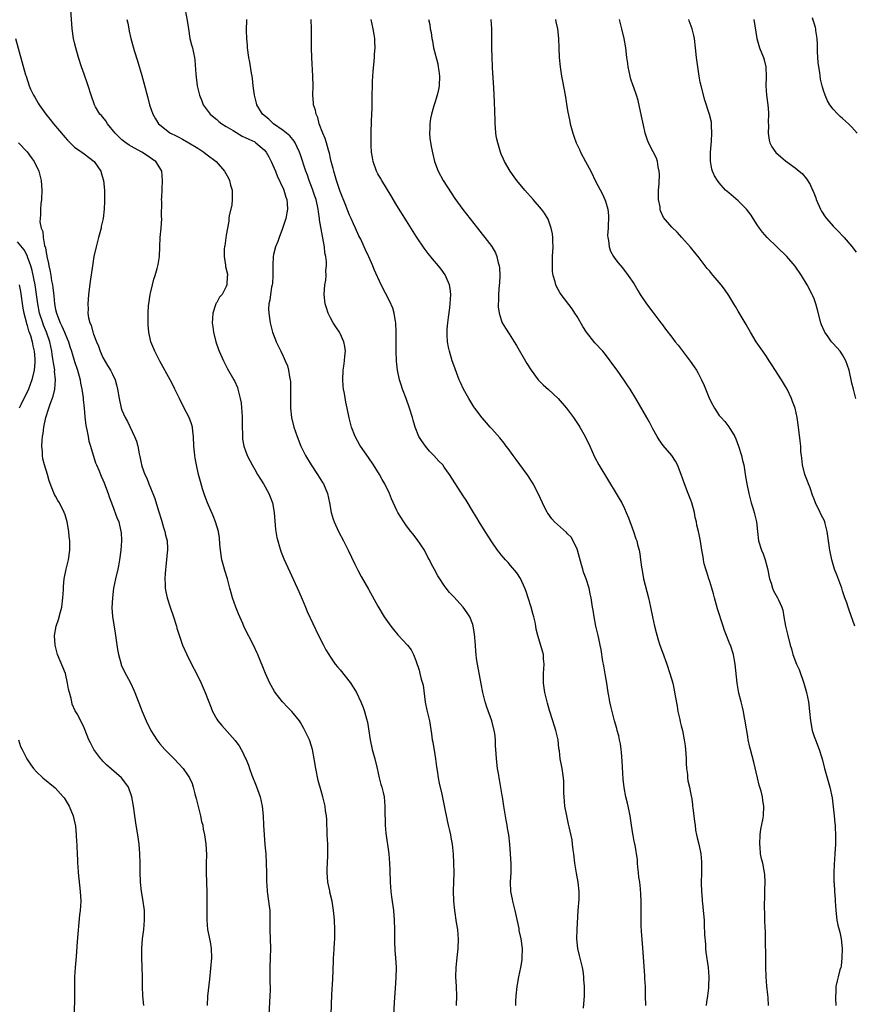
# Model space of a CAD drawing. Units: inches. Extents: x 2508000 to 2511000, y 1515000 to 1518000.
# Drawn here: x 2508903 to 2509079, y 1516313 to 1516521 of the extents above; entities that cross this region are included whole.
import ezdxf

# ---------------------------------------------------------------- set-up
doc = ezdxf.new("R2010")
doc.units = ezdxf.units.IN
doc.header["$MEASUREMENT"] = 0
doc.layers.add('LD25081515_10ft', color=123, linetype='Continuous')

msp = doc.modelspace()

# ---------------------------------------------------------------- linework, layer by layer
at = {"layer": 'LD25081515_10ft'}
for points, elevation in [([(2508969.13, 1516311), (2508969.29, 1516315.29), (2508969.48, 1516318.52), (2508969.62, 1516322.38), (2508969.66, 1516323), (2508969.73, 1516323.73), (2508969.8, 1516325), (2508969.84, 1516326.16), (2508969.91, 1516327), (2508969.91, 1516327.91), (2508969.9, 1516329), (2508969.83, 1516331), (2508969.75, 1516331.75), (2508969.66, 1516333), (2508969.32, 1516335), (2508968.87, 1516336.87), (2508968.82, 1516337.18), (2508968.46, 1516339), (2508968.3, 1516341), (2508968.28, 1516341.72), (2508968.46, 1516344.46), (2508968.42, 1516345.58), (2508968.41, 1516347), (2508968.3, 1516349), (2508968.19, 1516352.19), (2508968.13, 1516353), (2508967.97, 1516354.03), (2508967.85, 1516355), (2508967.37, 1516357), (2508967, 1516358.29), (2508966.42, 1516360.42), (2508965.87, 1516363), (2508965.57, 1516365), (2508965.21, 1516367), (2508965, 1516367.69), (2508964.55, 1516369), (2508963.59, 1516371), (2508963.39, 1516371.39), (2508962.66, 1516372.66), (2508962.43, 1516373), (2508960.87, 1516375), (2508959.92, 1516375.92), (2508958.89, 1516377), (2508957.33, 1516379), (2508957.2, 1516379.2), (2508956.47, 1516380.47), (2508956.21, 1516381), (2508955.28, 1516383), (2508953.67, 1516387), (2508953.47, 1516387.47), (2508952.84, 1516388.84), (2508950.78, 1516392.78), (2508950.47, 1516393.53), (2508949.57, 1516395.57), (2508949.03, 1516397), (2508948.35, 1516399), (2508948.06, 1516400.06), (2508947.78, 1516401), (2508947.24, 1516403), (2508946.71, 1516404.71), (2508946.51, 1516405.49), (2508946.09, 1516407), (2508945.79, 1516409), (2508945.67, 1516410.33), (2508945.6, 1516411.6), (2508945.38, 1516413), (2508944.77, 1516415), (2508944.25, 1516416.25), (2508943.03, 1516419.03), (2508942.49, 1516420.49), (2508942, 1516422), (2508941.55, 1516423.55), (2508941.17, 1516425), (2508940.71, 1516427), (2508940.44, 1516428.44), (2508940.36, 1516429), (2508940.31, 1516429.69), (2508940.17, 1516431), (2508940.1, 1516433), (2508939.94, 1516434.06), (2508939.86, 1516435), (2508939.67, 1516435.67), (2508939.15, 1516437), (2508938.11, 1516439), (2508937.13, 1516441), (2508936.19, 1516443), (2508935.79, 1516443.79), (2508935.15, 1516445), (2508933, 1516448.88), (2508931.92, 1516451), (2508931.11, 1516453), (2508930.67, 1516455), (2508930.55, 1516456.55), (2508930.52, 1516457), (2508930.54, 1516457.46), (2508930.52, 1516459), (2508930.62, 1516460.62), (2508930.65, 1516461), (2508930.94, 1516463), (2508931, 1516463.26), (2508931.43, 1516465), (2508931.76, 1516466.24), (2508932.03, 1516467), (2508932.46, 1516468.46), (2508932.6, 1516469), (2508932.67, 1516469.33), (2508932.93, 1516471), (2508933.02, 1516473), (2508933.09, 1516475), (2508933.26, 1516477), (2508933.39, 1516479), (2508933.37, 1516479.37), (2508933.4, 1516482.6), (2508933.37, 1516483), (2508933.38, 1516483.38), (2508933.57, 1516487), (2508933.39, 1516489), (2508933, 1516489.68), (2508932.14, 1516491), (2508931.45, 1516491.45), (2508931, 1516491.79), (2508929.22, 1516493), (2508927, 1516494.19), (2508926.51, 1516494.51), (2508925.81, 1516495), (2508925, 1516495.62), (2508924.29, 1516496.29), (2508923.58, 1516497), (2508921.93, 1516499), (2508921.61, 1516499.62), (2508921, 1516500.37), (2508920.7, 1516500.7), (2508920.37, 1516501), (2508919.42, 1516502.58), (2508919.19, 1516503), (2508918.53, 1516505), (2508917.9, 1516507), (2508917.64, 1516507.64), (2508917, 1516509.44), (2508916.47, 1516511), (2508915.85, 1516513), (2508915.27, 1516515), (2508915, 1516516.07), (2508914.78, 1516517), (2508914.48, 1516519), (2508914.23, 1516523)], 7080), ([(2508938.32, 1516523), (2508938.77, 1516520.77), (2508939.02, 1516519), (2508939.35, 1516517), (2508939.66, 1516515.66), (2508939.85, 1516515), (2508940.07, 1516513.93), (2508940.28, 1516513), (2508940.38, 1516512.38), (2508940.58, 1516509.42), (2508940.88, 1516507), (2508941.35, 1516505), (2508941.82, 1516503.82), (2508942.16, 1516503), (2508943.64, 1516501), (2508944.37, 1516500.37), (2508945, 1516499.88), (2508945.47, 1516499.47), (2508946.08, 1516499), (2508947, 1516498.42), (2508948.44, 1516497.56), (2508949, 1516497.21), (2508950.39, 1516496.39), (2508951, 1516496.12), (2508951.74, 1516495.74), (2508953, 1516495.15), (2508953.24, 1516495), (2508955, 1516493.49), (2508955.42, 1516493), (2508955.98, 1516491.98), (2508956.51, 1516491), (2508957.37, 1516489), (2508957.81, 1516487.81), (2508958.25, 1516487), (2508958.43, 1516486.43), (2508959, 1516485.4), (2508959.18, 1516485), (2508959.54, 1516483.54), (2508959.76, 1516483), (2508959.86, 1516482.14), (2508959.91, 1516481), (2508959.57, 1516479), (2508959.42, 1516478.58), (2508958.86, 1516476.86), (2508958.15, 1516475), (2508957.85, 1516474.15), (2508957.41, 1516473), (2508957, 1516471.38), (2508956.92, 1516471), (2508956.84, 1516469.16), (2508956.85, 1516467), (2508956.74, 1516465.26), (2508956.68, 1516465), (2508956.53, 1516464.53), (2508956.31, 1516463), (2508956.21, 1516461.79), (2508955.97, 1516461), (2508955.93, 1516459.93), (2508955.97, 1516459), (2508956.28, 1516457), (2508956.41, 1516456.41), (2508956.79, 1516455), (2508957.38, 1516453.38), (2508957.54, 1516453), (2508958.5, 1516451), (2508959, 1516449.98), (2508959.46, 1516449), (2508959.91, 1516447.91), (2508960.15, 1516447), (2508960.38, 1516445.62), (2508960.51, 1516445), (2508960.54, 1516444.54), (2508960.59, 1516443), (2508960.55, 1516440.55), (2508960.56, 1516439), (2508960.77, 1516437), (2508961.27, 1516435), (2508961.96, 1516433), (2508962.76, 1516431), (2508963.71, 1516429), (2508964.9, 1516427), (2508966.26, 1516425), (2508967.31, 1516423.31), (2508967.49, 1516423), (2508968.33, 1516421), (2508968.79, 1516419), (2508969.15, 1516417), (2508969.55, 1516415.55), (2508969.74, 1516415), (2508970.66, 1516413), (2508971.73, 1516411), (2508972.72, 1516409), (2508974.1, 1516406.1), (2508974.79, 1516404.79), (2508975.49, 1516403.49), (2508977, 1516400.78), (2508979, 1516397.23), (2508980.34, 1516395), (2508981, 1516394), (2508981.7, 1516393), (2508982.26, 1516392.26), (2508983.18, 1516391.18), (2508985.25, 1516389), (2508986.01, 1516388.01), (2508986.52, 1516387), (2508987, 1516385.75), (2508987.68, 1516383.68), (2508987.87, 1516383), (2508988.15, 1516381.85), (2508988.41, 1516381), (2508988.52, 1516380.52), (2508988.97, 1516376.97), (2508989.31, 1516375.31), (2508989.85, 1516373), (2508990.29, 1516370.29), (2508990.46, 1516369), (2508990.55, 1516368.55), (2508991, 1516365.89), (2508991.13, 1516365), (2508991.34, 1516363.34), (2508991.48, 1516362.52), (2508991.69, 1516361), (2508991.89, 1516359.89), (2508992.46, 1516357.54), (2508993, 1516355.12), (2508993.68, 1516351.68), (2508993.84, 1516351), (2508994.13, 1516349.87), (2508994.31, 1516349), (2508994.39, 1516348.39), (2508994.69, 1516347), (2508994.87, 1516344.87), (2508994.97, 1516343), (2508995.03, 1516341), (2508994.95, 1516339), (2508994.85, 1516337.15), (2508994.91, 1516335), (2508995.12, 1516333), (2508995.5, 1516330.5), (2508995.76, 1516329), (2508995.89, 1516327.89), (2508995.95, 1516327), (2508995.88, 1516325), (2508995.7, 1516323.7), (2508995.59, 1516322.41), (2508995.42, 1516321), (2508995.37, 1516319), (2508995.49, 1516317), (2508995.58, 1516315), (2508995.47, 1516313)], 7060), ([(2508926.04, 1516521), (2508926.22, 1516520.22), (2508926.42, 1516519), (2508926.54, 1516518.54), (2508926.86, 1516517), (2508927, 1516516.46), (2508927.58, 1516514.42), (2508928.26, 1516512.26), (2508929.18, 1516509.18), (2508929.62, 1516507.62), (2508930.44, 1516504.43), (2508930.83, 1516503), (2508931.53, 1516501), (2508932.05, 1516500.05), (2508932.72, 1516499), (2508933, 1516498.74), (2508935, 1516497.16), (2508935.25, 1516497), (2508936.45, 1516496.45), (2508937, 1516496.15), (2508937.77, 1516495.77), (2508939.14, 1516495), (2508941, 1516493.83), (2508942.29, 1516493), (2508942.68, 1516492.68), (2508943, 1516492.45), (2508944.85, 1516491), (2508946.61, 1516489), (2508947.5, 1516487.5), (2508947.71, 1516487), (2508947.93, 1516486.07), (2508948.24, 1516485), (2508948.26, 1516483), (2508948.15, 1516481.85), (2508947.64, 1516479.64), (2508947.58, 1516479), (2508947.57, 1516478.43), (2508947.26, 1516477), (2508947, 1516475.52), (2508946.73, 1516473.27), (2508946.65, 1516473), (2508946.58, 1516472.58), (2508946.55, 1516471), (2508946.83, 1516469.17), (2508946.86, 1516468.86), (2508947.24, 1516467.24), (2508947.25, 1516467), (2508947.2, 1516466.8), (2508947.15, 1516465), (2508947, 1516464.65), (2508946.11, 1516463), (2508945.6, 1516462.4), (2508945, 1516461.31), (2508944.86, 1516461.14), (2508944.81, 1516461), (2508944.76, 1516460.76), (2508944.14, 1516459), (2508944.07, 1516457.93), (2508944.06, 1516457), (2508944.15, 1516456.15), (2508944.3, 1516455), (2508944.8, 1516453), (2508945.39, 1516451.39), (2508945.51, 1516451), (2508946.39, 1516449), (2508947.29, 1516447.29), (2508948.6, 1516445), (2508948.74, 1516444.74), (2508949.35, 1516443.35), (2508949.47, 1516443), (2508949.59, 1516442.41), (2508949.97, 1516441), (2508950.12, 1516440.12), (2508950.24, 1516439), (2508950.29, 1516438.29), (2508950.33, 1516437), (2508950.34, 1516435), (2508950.4, 1516433.6), (2508950.4, 1516433), (2508950.46, 1516432.46), (2508950.72, 1516431), (2508950.78, 1516430.78), (2508951, 1516430.17), (2508951.44, 1516429), (2508951.96, 1516427.96), (2508952.47, 1516427), (2508953, 1516426.06), (2508953.63, 1516425), (2508954.86, 1516423), (2508955.96, 1516421), (2508956.28, 1516420.28), (2508956.74, 1516419), (2508957.11, 1516417), (2508957.42, 1516413.42), (2508957.47, 1516413), (2508957.68, 1516411.68), (2508957.85, 1516411), (2508958.26, 1516409.74), (2508958.46, 1516409), (2508958.59, 1516408.59), (2508959.18, 1516407.18), (2508960.44, 1516404.44), (2508962.31, 1516400.31), (2508963, 1516398.66), (2508963.74, 1516397), (2508964.1, 1516396.1), (2508966.47, 1516391), (2508967.5, 1516389), (2508968.03, 1516388.03), (2508968.67, 1516387), (2508969, 1516386.48), (2508970.01, 1516385), (2508970.44, 1516384.44), (2508971, 1516383.75), (2508973.14, 1516381.14), (2508973.95, 1516379.95), (2508974.48, 1516379), (2508975.38, 1516377), (2508975.86, 1516375.86), (2508976.15, 1516375), (2508976.56, 1516373.44), (2508976.77, 1516372.77), (2508977.34, 1516369), (2508977.8, 1516367), (2508978.34, 1516365), (2508978.82, 1516363), (2508979.27, 1516361), (2508979.61, 1516359.61), (2508979.82, 1516359), (2508980.1, 1516357.9), (2508980.3, 1516357), (2508980.47, 1516355), (2508980.44, 1516353.56), (2508980.46, 1516353), (2508980.5, 1516352.5), (2508980.52, 1516351), (2508980.67, 1516349.33), (2508981.3, 1516345), (2508981.46, 1516343), (2508981.48, 1516341.48), (2508981.55, 1516339), (2508981.72, 1516337), (2508981.86, 1516335.86), (2508982.27, 1516333), (2508982.43, 1516331), (2508982.48, 1516329), (2508982.5, 1516326.5), (2508982.58, 1516324.58), (2508982.73, 1516323), (2508982.85, 1516321), (2508982.78, 1516318.78), (2508982.64, 1516316.64), (2508982.39, 1516313.61), (2508982.25, 1516311)], 7070), ([(2509008.07, 1516313), (2509008.11, 1516313.89), (2509008.13, 1516315), (2509008.34, 1516317), (2509008.73, 1516319), (2509009.16, 1516321), (2509009.41, 1516322.59), (2509009.45, 1516323), (2509009.47, 1516325), (2509009.22, 1516327), (2509008.82, 1516328.82), (2509008.77, 1516329.23), (2509007.95, 1516333), (2509007.59, 1516334.41), (2509007.47, 1516335), (2509007.41, 1516335.41), (2509007.07, 1516337), (2509006.97, 1516339), (2509007.09, 1516341), (2509007.13, 1516342.87), (2509006.98, 1516345), (2509006.8, 1516347), (2509006.59, 1516349), (2509006.36, 1516350.36), (2509006.27, 1516351), (2509006.06, 1516352.06), (2509005.57, 1516355), (2509005.51, 1516355.51), (2509005.26, 1516357), (2509005.24, 1516357.24), (2509004.65, 1516360.65), (2509004.57, 1516361), (2509004.47, 1516361.53), (2509004.25, 1516363), (2509004.01, 1516365), (2509003.97, 1516366.03), (2509003.79, 1516367.79), (2509003.78, 1516369), (2509003.64, 1516370.36), (2509003.55, 1516371), (2509003.05, 1516373), (2509001.94, 1516375.94), (2509001.59, 1516377), (2509001.12, 1516379), (2509000.81, 1516380.81), (2509000.02, 1516385), (2508999.82, 1516386.18), (2508999.72, 1516387), (2508999.68, 1516387.68), (2508999.55, 1516389), (2508999.4, 1516391.4), (2508999.12, 1516393), (2508999, 1516393.37), (2508998.37, 1516395), (2508997.84, 1516395.84), (2508997, 1516397), (2508995, 1516399.16), (2508994.1, 1516400.1), (2508993.41, 1516401), (2508993, 1516401.57), (2508992.04, 1516403), (2508991.64, 1516403.64), (2508990.93, 1516404.93), (2508990.23, 1516406.23), (2508989.86, 1516407), (2508989.56, 1516407.56), (2508988.79, 1516409), (2508987.28, 1516411.28), (2508987, 1516411.62), (2508986.42, 1516412.42), (2508985.92, 1516413), (2508985, 1516414.18), (2508984.44, 1516415), (2508983.22, 1516417), (2508983, 1516417.42), (2508981.89, 1516419.89), (2508981.42, 1516421), (2508980.44, 1516423), (2508979.91, 1516423.91), (2508979.33, 1516425), (2508978.1, 1516427), (2508977, 1516428.6), (2508975.31, 1516431), (2508975.19, 1516431.19), (2508974.18, 1516433), (2508973.42, 1516435), (2508972.93, 1516436.93), (2508972.5, 1516439), (2508972.23, 1516440.23), (2508971.94, 1516442.06), (2508971.76, 1516443), (2508971.69, 1516443.69), (2508971.6, 1516445), (2508971.7, 1516447), (2508971.82, 1516447.82), (2508971.97, 1516449), (2508972.01, 1516449.99), (2508972.13, 1516451), (2508972.03, 1516452.03), (2508971.82, 1516453), (2508971, 1516454.75), (2508970.87, 1516455), (2508970.12, 1516456.12), (2508969.58, 1516457), (2508969, 1516458.04), (2508968.53, 1516459), (2508968.14, 1516460.14), (2508967.9, 1516461), (2508967.69, 1516463), (2508967.82, 1516465), (2508967.98, 1516466.02), (2508968.05, 1516467), (2508968.01, 1516468.01), (2508968.12, 1516469), (2508968.14, 1516469.86), (2508967.98, 1516471), (2508967.79, 1516471.79), (2508967.71, 1516473), (2508967.47, 1516474.53), (2508967.28, 1516475.28), (2508966.7, 1516478.7), (2508966.69, 1516479), (2508966.44, 1516480.44), (2508966.39, 1516481), (2508965.94, 1516483), (2508965.72, 1516483.72), (2508965.22, 1516485.22), (2508964.52, 1516487), (2508964.13, 1516488.13), (2508963.79, 1516489), (2508962.63, 1516492.63), (2508962.48, 1516493), (2508961.95, 1516494.05), (2508961.51, 1516495), (2508961.33, 1516495.33), (2508960.44, 1516496.44), (2508959, 1516497.6), (2508956.99, 1516499), (2508955.98, 1516499.98), (2508954.66, 1516501), (2508953.44, 1516503), (2508953.36, 1516503.36), (2508952.96, 1516505), (2508952.71, 1516507), (2508952.55, 1516508.55), (2508952.48, 1516509), (2508952.36, 1516509.64), (2508951.99, 1516511.99), (2508951.78, 1516513), (2508951.5, 1516515), (2508951.48, 1516515.48), (2508951.36, 1516517), (2508951.31, 1516518.69), (2508951.33, 1516521)], 7050), ([(2509022.38, 1516312.38), (2509022.6, 1516315), (2509022.57, 1516316.57), (2509022.57, 1516317), (2509022.46, 1516318.46), (2509022.45, 1516319), (2509022.26, 1516320.26), (2509022.18, 1516321), (2509021.54, 1516323.54), (2509021.14, 1516325), (2509020.94, 1516327), (2509021.02, 1516329), (2509021.24, 1516333), (2509021.43, 1516335.43), (2509021.48, 1516337), (2509021.27, 1516339), (2509020.9, 1516340.9), (2509020.56, 1516343), (2509020.32, 1516345), (2509020.2, 1516345.8), (2509020.07, 1516347), (2509019.94, 1516347.94), (2509019.34, 1516350.66), (2509019.23, 1516351.23), (2509018.82, 1516353), (2509018.45, 1516355), (2509018.26, 1516357), (2509018.24, 1516357.76), (2509018.24, 1516359), (2509018.21, 1516360.21), (2509018.16, 1516361), (2509017.84, 1516363), (2509017.69, 1516363.69), (2509017.45, 1516365), (2509017.27, 1516366.73), (2509017.19, 1516367.19), (2509017.01, 1516369), (2509016.53, 1516371), (2509015.88, 1516373), (2509015.19, 1516375.19), (2509014.75, 1516376.75), (2509014.22, 1516379), (2509013.94, 1516381), (2509013.96, 1516381.96), (2509013.93, 1516383), (2509014.03, 1516384.03), (2509014.04, 1516385), (2509013.91, 1516386.09), (2509013.91, 1516387), (2509013.75, 1516387.75), (2509012.72, 1516391), (2509012.37, 1516392.37), (2509012.3, 1516393), (2509012.19, 1516393.81), (2509011.9, 1516395), (2509011.66, 1516395.66), (2509011.32, 1516397), (2509010.68, 1516399), (2509010.3, 1516400.3), (2509010.02, 1516401), (2509009.06, 1516403.06), (2509008.28, 1516404.28), (2509007, 1516405.83), (2509006.46, 1516406.46), (2509005.92, 1516407), (2509005.51, 1516407.51), (2509005, 1516408.07), (2509004.58, 1516408.58), (2509004.24, 1516409), (2509003, 1516410.78), (2509001.65, 1516413), (2509000.39, 1516415), (2508999.88, 1516415.88), (2508999.14, 1516417), (2508997.59, 1516419.59), (2508997, 1516420.49), (2508994.11, 1516425), (2508993, 1516426.57), (2508992.66, 1516427), (2508991.84, 1516427.84), (2508990.77, 1516429), (2508989.9, 1516429.9), (2508989, 1516430.94), (2508988.17, 1516432.17), (2508987.65, 1516433), (2508986.84, 1516435), (2508986.43, 1516436.43), (2508986.29, 1516437), (2508985.69, 1516439), (2508984.94, 1516441.06), (2508984.2, 1516443), (2508983.89, 1516443.89), (2508983.58, 1516445), (2508983.14, 1516447), (2508982.91, 1516448.91), (2508982.82, 1516451), (2508982.83, 1516453), (2508982.87, 1516455), (2508982.8, 1516457), (2508982.74, 1516457.26), (2508982.45, 1516459), (2508982.11, 1516460.11), (2508981.51, 1516461.51), (2508979.71, 1516465), (2508978.23, 1516468.23), (2508977.91, 1516469), (2508977.07, 1516470.93), (2508976.38, 1516472.38), (2508976.13, 1516473), (2508975.38, 1516474.62), (2508975, 1516475.38), (2508974.27, 1516477), (2508973.85, 1516477.85), (2508973.35, 1516479), (2508973, 1516479.74), (2508972.65, 1516480.65), (2508972.54, 1516481), (2508972.24, 1516481.76), (2508971, 1516484.7), (2508970.28, 1516487), (2508970.01, 1516488.01), (2508969.7, 1516489), (2508969.57, 1516489.57), (2508969.17, 1516491), (2508969, 1516491.66), (2508968.76, 1516492.76), (2508968.55, 1516493.45), (2508968.14, 1516495), (2508967.88, 1516495.88), (2508967.41, 1516497), (2508966.63, 1516499), (2508966.29, 1516500.29), (2508965.94, 1516501), (2508965.83, 1516501.83), (2508965.43, 1516503), (2508965.44, 1516503.44), (2508965.29, 1516505), (2508965.33, 1516507), (2508965.3, 1516509), (2508965.03, 1516513), (2508964.98, 1516515), (2508965.02, 1516519), (2508964.9, 1516521)], 7040), ([(2509035.51, 1516313), (2509035.46, 1516315), (2509035.43, 1516317), (2509035.33, 1516318.67), (2509035.32, 1516319.32), (2509034.86, 1516325.14), (2509034.63, 1516328.63), (2509034.59, 1516329), (2509034.56, 1516329.44), (2509034.51, 1516331), (2509034.53, 1516332.53), (2509034.54, 1516335), (2509034.43, 1516336.43), (2509034.39, 1516337.61), (2509034.22, 1516339), (2509034.06, 1516340.06), (2509034, 1516341), (2509033.85, 1516342.15), (2509033.76, 1516343), (2509033.73, 1516343.73), (2509033.23, 1516346.77), (2509033.21, 1516347), (2509033, 1516348.01), (2509032.85, 1516348.85), (2509032.8, 1516349.2), (2509032.49, 1516351), (2509032.2, 1516353), (2509031.99, 1516354.01), (2509031.68, 1516355.68), (2509031.32, 1516357), (2509030.93, 1516358.93), (2509030.73, 1516360.73), (2509030.53, 1516364.53), (2509030.39, 1516366.39), (2509030.29, 1516367), (2509030.17, 1516368.17), (2509029.97, 1516369), (2509029.84, 1516369.84), (2509029.5, 1516371), (2509029.41, 1516371.41), (2509028.93, 1516373), (2509028.1, 1516376.1), (2509027.92, 1516377), (2509027.73, 1516378.27), (2509027.58, 1516379), (2509027.28, 1516381), (2509027, 1516382.5), (2509026.64, 1516384.64), (2509026.55, 1516385), (2509026.45, 1516385.55), (2509026.08, 1516388.08), (2509025.9, 1516389), (2509025.58, 1516390.42), (2509025.47, 1516391), (2509025, 1516393), (2509024.61, 1516395), (2509024.4, 1516396.4), (2509024.29, 1516397), (2509024, 1516399), (2509023.79, 1516399.79), (2509023.58, 1516401), (2509022.95, 1516403), (2509022.39, 1516404.39), (2509022.22, 1516405), (2509021.91, 1516405.91), (2509021.08, 1516409), (2509021, 1516409.22), (2509020.2, 1516411), (2509019.74, 1516411.74), (2509019, 1516412.48), (2509018.76, 1516412.76), (2509016.24, 1516415), (2509015.67, 1516415.67), (2509014.81, 1516416.81), (2509014.68, 1516417), (2509013.7, 1516419), (2509012.86, 1516420.86), (2509011.74, 1516423), (2509010.7, 1516424.7), (2509010.5, 1516425), (2509008.16, 1516428.16), (2509007.5, 1516429), (2509006.47, 1516430.47), (2509006.04, 1516431), (2509005.6, 1516431.6), (2509004.72, 1516432.72), (2509003, 1516434.62), (2509002.68, 1516435), (2509001.88, 1516435.88), (2509000.96, 1516436.96), (2508999.44, 1516439), (2508999.26, 1516439.26), (2508998.16, 1516441), (2508997.04, 1516443), (2508996.39, 1516444.39), (2508996.14, 1516445), (2508995.28, 1516447.27), (2508995, 1516448.07), (2508994.69, 1516449), (2508994.07, 1516451), (2508993.87, 1516451.87), (2508993.67, 1516453), (2508993.64, 1516454.36), (2508993.6, 1516455), (2508993.63, 1516455.63), (2508993.75, 1516457), (2508993.91, 1516458.09), (2508994.15, 1516460.15), (2508994.27, 1516461), (2508994.39, 1516463), (2508994.24, 1516464.24), (2508994.1, 1516465), (2508993.4, 1516466.6), (2508993.24, 1516467), (2508993.15, 1516467.15), (2508992.32, 1516468.32), (2508991.79, 1516469), (2508990.51, 1516470.51), (2508989.61, 1516471.61), (2508988.76, 1516472.76), (2508987.15, 1516475.15), (2508985, 1516478.53), (2508983, 1516481.78), (2508981.8, 1516483.8), (2508979.83, 1516487), (2508979.54, 1516487.54), (2508979, 1516488.42), (2508978.68, 1516489), (2508977.98, 1516491), (2508977.87, 1516491.86), (2508977.66, 1516493), (2508977.56, 1516494.44), (2508977.56, 1516495), (2508977.58, 1516495.58), (2508977.56, 1516497), (2508977.63, 1516499.63), (2508977.75, 1516502.25), (2508977.76, 1516503.76), (2508977.81, 1516505), (2508977.84, 1516507), (2508977.88, 1516507.88), (2508977.91, 1516509), (2508977.98, 1516510.02), (2508978.21, 1516512.21), (2508978.27, 1516513), (2508978.3, 1516513.7), (2508978.39, 1516515), (2508978.38, 1516516.38), (2508978.34, 1516517), (2508978.18, 1516517.82), (2508978.02, 1516519), (2508977.57, 1516521)], 7030), ([(2508989.67, 1516521), (2508989.94, 1516519.94), (2508990.03, 1516519), (2508990.23, 1516518.23), (2508990.35, 1516517), (2508990.49, 1516516.49), (2508990.75, 1516515), (2508991.61, 1516511.61), (2508991.71, 1516511), (2508991.82, 1516510.18), (2508992, 1516509), (2508991.94, 1516507), (2508991.81, 1516506.19), (2508991.5, 1516505), (2508991, 1516503.41), (2508990.79, 1516502.79), (2508990.31, 1516501), (2508990.08, 1516500.08), (2508989.95, 1516499), (2508989.98, 1516498.02), (2508989.87, 1516497), (2508989.94, 1516495.94), (2508990.2, 1516494.2), (2508990.55, 1516492.55), (2508990.95, 1516491), (2508991.7, 1516489), (2508992.79, 1516487), (2508994.44, 1516484.44), (2508995.25, 1516483.25), (2508996.91, 1516480.91), (2509000.03, 1516477), (2509001, 1516475.7), (2509001.57, 1516475), (2509003, 1516473.08), (2509003.78, 1516471.78), (2509004.09, 1516471), (2509004.38, 1516469.62), (2509004.57, 1516469), (2509004.62, 1516468.62), (2509004.69, 1516467), (2509004.61, 1516465.39), (2509004.6, 1516465), (2509004.43, 1516463), (2509004.41, 1516461.59), (2509004.35, 1516461), (2509004.39, 1516460.39), (2509004.57, 1516459), (2509005, 1516457.61), (2509005.24, 1516457), (2509005.88, 1516455.88), (2509006.65, 1516454.65), (2509007.72, 1516453), (2509008.2, 1516452.2), (2509010.42, 1516448.42), (2509011.19, 1516447.19), (2509011.31, 1516447), (2509012.79, 1516445), (2509013.88, 1516443.88), (2509015, 1516442.9), (2509017.04, 1516441), (2509018.77, 1516439), (2509020.26, 1516437), (2509021.36, 1516435.36), (2509021.59, 1516435), (2509022.75, 1516433), (2509023.69, 1516431), (2509024.7, 1516428.7), (2509025.61, 1516427), (2509027.63, 1516423.63), (2509029.26, 1516421), (2509029.92, 1516419.92), (2509030.42, 1516419), (2509031, 1516417.82), (2509031.38, 1516417), (2509031.86, 1516415.86), (2509032.9, 1516413), (2509033.43, 1516411.43), (2509033.6, 1516411), (2509033.77, 1516410.23), (2509034.1, 1516409), (2509034.27, 1516408.27), (2509034.4, 1516407), (2509034.59, 1516405.41), (2509034.73, 1516404.73), (2509035.04, 1516403), (2509036.09, 1516399), (2509036.52, 1516397), (2509036.89, 1516395), (2509037.35, 1516393), (2509037.69, 1516391.69), (2509038.14, 1516390.14), (2509038.5, 1516389), (2509039, 1516387.51), (2509039.92, 1516385), (2509040.61, 1516383), (2509041.18, 1516381), (2509041.52, 1516379.52), (2509041.67, 1516378.33), (2509042.1, 1516376.1), (2509042.29, 1516375), (2509042.67, 1516373.33), (2509042.78, 1516372.78), (2509043, 1516371.94), (2509043.22, 1516371), (2509043.62, 1516369), (2509043.78, 1516367.78), (2509043.89, 1516367), (2509043.95, 1516366.05), (2509044, 1516365), (2509044.01, 1516364.01), (2509044.08, 1516363), (2509044.27, 1516361.73), (2509044.3, 1516361), (2509044.4, 1516360.4), (2509044.72, 1516359), (2509045.11, 1516357.11), (2509045.12, 1516357), (2509045.39, 1516355.39), (2509045.39, 1516355), (2509045.43, 1516354.57), (2509045.65, 1516353), (2509045.77, 1516351.77), (2509045.91, 1516351), (2509045.98, 1516349.98), (2509046.23, 1516349), (2509046.31, 1516348.31), (2509046.68, 1516347), (2509047.11, 1516345), (2509047.26, 1516343.26), (2509047.27, 1516343), (2509047.24, 1516341), (2509047.19, 1516338.81), (2509047.25, 1516337), (2509047.4, 1516335.4), (2509047.41, 1516335), (2509047.45, 1516334.55), (2509047.63, 1516333), (2509047.79, 1516331), (2509047.85, 1516330.15), (2509047.9, 1516327.9), (2509048.09, 1516325.91), (2509048.13, 1516325), (2509048.19, 1516324.19), (2509048.64, 1516321), (2509048.79, 1516319), (2509048.73, 1516317), (2509048.7, 1516316.7), (2509048.51, 1516315), (2509048.3, 1516313.7), (2509048.23, 1516313)], 7020), ([(2509061.42, 1516313), (2509061.34, 1516314.66), (2509061.25, 1516315.25), (2509061.06, 1516317.06), (2509060.9, 1516319), (2509060.86, 1516321.14), (2509060.85, 1516323), (2509060.81, 1516324.81), (2509060.79, 1516325.21), (2509060.73, 1516328.73), (2509060.69, 1516329.31), (2509060.63, 1516331), (2509060.62, 1516332.62), (2509060.58, 1516333.42), (2509060.64, 1516336.64), (2509060.63, 1516337.37), (2509060.68, 1516339), (2509060.62, 1516340.62), (2509060.58, 1516341), (2509060.18, 1516343), (2509059.92, 1516343.92), (2509059.73, 1516345), (2509059.62, 1516346.38), (2509059.53, 1516347), (2509059.62, 1516349), (2509059.8, 1516350.2), (2509060.17, 1516352.17), (2509060.31, 1516353), (2509060.42, 1516355), (2509060.19, 1516356.19), (2509060.12, 1516357), (2509059.84, 1516358.16), (2509059.45, 1516359.45), (2509059.05, 1516361), (2509058.29, 1516364.29), (2509057.58, 1516367), (2509057.47, 1516367.47), (2509057.13, 1516369), (2509057, 1516369.74), (2509056.53, 1516372.53), (2509056.47, 1516373), (2509056.32, 1516373.68), (2509056.09, 1516375), (2509055.94, 1516375.94), (2509055.62, 1516377), (2509055.15, 1516378.85), (2509054.79, 1516381), (2509054.39, 1516385), (2509054.23, 1516385.77), (2509054.01, 1516387), (2509053.34, 1516389), (2509053.22, 1516389.22), (2509053, 1516389.77), (2509052.55, 1516391), (2509052.1, 1516392.1), (2509051.83, 1516393), (2509050.63, 1516396.63), (2509049.99, 1516399), (2509049.8, 1516399.8), (2509049.45, 1516401), (2509049, 1516402.43), (2509048.79, 1516403), (2509048.36, 1516404.36), (2509048.14, 1516405), (2509047.85, 1516406.15), (2509047.68, 1516407), (2509047.6, 1516407.6), (2509047.34, 1516409), (2509047.04, 1516410.96), (2509046.68, 1516412.68), (2509046.64, 1516413), (2509046.3, 1516414.3), (2509046.2, 1516415), (2509045.95, 1516415.95), (2509045.76, 1516417), (2509045.2, 1516419), (2509045, 1516419.59), (2509044.44, 1516421), (2509043.68, 1516423), (2509043, 1516425.03), (2509042.2, 1516427), (2509041.78, 1516427.78), (2509040.97, 1516428.97), (2509039.14, 1516431.14), (2509038.31, 1516432.31), (2509037.89, 1516433), (2509037, 1516434.61), (2509036.2, 1516436.2), (2509035.74, 1516437), (2509033.42, 1516441), (2509032.22, 1516443), (2509031.73, 1516443.73), (2509030.86, 1516445), (2509029.45, 1516447), (2509029, 1516447.65), (2509028.02, 1516449), (2509027, 1516450.32), (2509026.43, 1516451), (2509024.78, 1516452.78), (2509023.03, 1516455), (2509022.23, 1516456.23), (2509021, 1516458.3), (2509020.57, 1516459), (2509019.94, 1516459.94), (2509017.63, 1516463), (2509017.38, 1516463.38), (2509017, 1516464.03), (2509016.65, 1516464.65), (2509016.51, 1516465), (2509016.36, 1516465.64), (2509015.95, 1516467), (2509015.84, 1516467.84), (2509015.79, 1516469), (2509015.84, 1516470.15), (2509015.86, 1516471), (2509015.95, 1516473), (2509015.88, 1516474.12), (2509015.88, 1516475), (2509015.8, 1516475.8), (2509015.55, 1516477), (2509014.88, 1516478.88), (2509014.13, 1516480.13), (2509013.48, 1516481), (2509011.78, 1516483), (2509009.98, 1516485), (2509008.28, 1516487), (2509007.76, 1516487.76), (2509006.86, 1516489), (2509005.72, 1516491), (2509005.52, 1516491.52), (2509005, 1516492.61), (2509004.84, 1516493), (2509004.26, 1516495), (2509004.04, 1516496.04), (2509003.9, 1516497), (2509003.83, 1516498.17), (2509003.74, 1516499), (2509003.71, 1516499.71), (2509003.62, 1516503.62), (2509003.42, 1516506.58), (2509003.2, 1516510.8), (2509003.15, 1516511.15), (2509003.07, 1516513), (2509003.01, 1516515.01), (2509003.02, 1516519.02), (2509002.86, 1516521)], 7010), ([(2509016.44, 1516521), (2509016.52, 1516520.52), (2509016.85, 1516519), (2509017.1, 1516517), (2509017.19, 1516515), (2509017.26, 1516513), (2509017.43, 1516511), (2509017.75, 1516509), (2509017.96, 1516507.96), (2509018.48, 1516505), (2509019, 1516501.79), (2509019.45, 1516499.45), (2509019.55, 1516499), (2509020.1, 1516497), (2509020.36, 1516496.36), (2509020.85, 1516495), (2509021.53, 1516493.53), (2509021.75, 1516493), (2509022.8, 1516491), (2509023.88, 1516489), (2509025, 1516486.73), (2509026.31, 1516484.31), (2509026.89, 1516483), (2509027, 1516482.68), (2509027.47, 1516481), (2509027.64, 1516479.64), (2509027.56, 1516477), (2509027.45, 1516475.45), (2509027.48, 1516475), (2509027.65, 1516474.35), (2509027.76, 1516473), (2509028.09, 1516472.09), (2509028.71, 1516471), (2509029, 1516470.59), (2509029.68, 1516469.68), (2509030.58, 1516468.58), (2509031.8, 1516467), (2509033, 1516465.27), (2509033.84, 1516463.84), (2509034.35, 1516463), (2509035.67, 1516461), (2509037, 1516459.23), (2509038.71, 1516457), (2509039, 1516456.59), (2509039.69, 1516455.69), (2509041, 1516453.94), (2509041.72, 1516453), (2509042.3, 1516452.3), (2509043.17, 1516451.17), (2509044.9, 1516448.9), (2509045.73, 1516447.73), (2509046.17, 1516447), (2509046.5, 1516446.5), (2509047.26, 1516445), (2509047.8, 1516443.8), (2509048.97, 1516440.97), (2509049.63, 1516439.63), (2509049.99, 1516439), (2509051, 1516437.46), (2509051.38, 1516437), (2509052.16, 1516436.16), (2509053.05, 1516435.05), (2509054.27, 1516433), (2509054.52, 1516432.52), (2509055.08, 1516431), (2509055.68, 1516429), (2509055.92, 1516427.92), (2509056.16, 1516427), (2509056.43, 1516425.57), (2509056.56, 1516424.56), (2509056.81, 1516423), (2509057.21, 1516421), (2509057.61, 1516419.61), (2509057.73, 1516419), (2509058.05, 1516417.95), (2509058.36, 1516417), (2509058.87, 1516415), (2509059.05, 1516413), (2509059.27, 1516411), (2509059.92, 1516409), (2509060.24, 1516408.24), (2509060.66, 1516407), (2509061.15, 1516405.15), (2509061.61, 1516403), (2509061.92, 1516402.08), (2509062.23, 1516401), (2509062.47, 1516400.47), (2509063.27, 1516399), (2509063.47, 1516398.53), (2509064.2, 1516397), (2509064.38, 1516396.38), (2509064.64, 1516395), (2509064.98, 1516393.02), (2509065.44, 1516391), (2509065.95, 1516389), (2509066.21, 1516388.21), (2509066.55, 1516387), (2509067.31, 1516385), (2509067.83, 1516383.83), (2509068.86, 1516381), (2509069.42, 1516379), (2509069.81, 1516377), (2509070.07, 1516375), (2509070.24, 1516373), (2509070.58, 1516371), (2509071, 1516369.73), (2509071.27, 1516369), (2509072.08, 1516367), (2509072.58, 1516365.42), (2509072.71, 1516365), (2509073.2, 1516363), (2509073.74, 1516361), (2509074.34, 1516359), (2509074.81, 1516356.81), (2509075.23, 1516353), (2509075.37, 1516351.37), (2509075.42, 1516351), (2509075.46, 1516350.54), (2509075.51, 1516349), (2509075.49, 1516347), (2509075.41, 1516345), (2509075.27, 1516342.73), (2509075.18, 1516341), (2509075.19, 1516339), (2509075.22, 1516338.78), (2509075.34, 1516337), (2509075.42, 1516335.42), (2509075.48, 1516335), (2509075.56, 1516333), (2509075.81, 1516331), (2509076.05, 1516329.95), (2509076.44, 1516328.44), (2509076.73, 1516327), (2509076.91, 1516325), (2509076.89, 1516323), (2509076.7, 1516321.3), (2509076.63, 1516321), (2509076.46, 1516320.46), (2509076.07, 1516319), (2509075.85, 1516318.15), (2509075.62, 1516317), (2509075.61, 1516315.61), (2509075.55, 1516315), (2509075.55, 1516314.45), (2509075.61, 1516313)], 7000), ([(2509079.57, 1516393), (2509078.4, 1516396.4), (2509078.21, 1516397), (2509077.89, 1516397.89), (2509077.52, 1516399), (2509077, 1516400.48), (2509076.83, 1516401), (2509075.81, 1516403.81), (2509075.34, 1516405), (2509074.73, 1516407), (2509074.33, 1516409), (2509073.8, 1516413), (2509073.34, 1516414.66), (2509073.27, 1516415), (2509073.19, 1516415.19), (2509072.51, 1516416.51), (2509072.3, 1516417), (2509071.33, 1516419), (2509071, 1516419.77), (2509070.67, 1516420.67), (2509070.15, 1516422.15), (2509069.83, 1516423), (2509069.62, 1516423.62), (2509069.07, 1516425), (2509068.55, 1516427), (2509068.42, 1516428.42), (2509068.32, 1516429), (2509068.24, 1516429.76), (2509068.19, 1516431), (2509068.1, 1516432.1), (2509067.75, 1516435), (2509067.46, 1516437), (2509067.01, 1516439), (2509066.43, 1516440.43), (2509066.23, 1516441), (2509065.31, 1516443), (2509065, 1516443.57), (2509064.14, 1516445), (2509062.1, 1516448.1), (2509061.53, 1516449), (2509061, 1516449.88), (2509060.18, 1516451), (2509058.8, 1516453), (2509057.62, 1516455), (2509057, 1516456.03), (2509056.67, 1516456.67), (2509055, 1516459.43), (2509054.43, 1516460.43), (2509054.06, 1516461), (2509053.67, 1516461.67), (2509053, 1516462.73), (2509052.08, 1516464.08), (2509051.4, 1516465), (2509051, 1516465.5), (2509049.75, 1516467), (2509049.38, 1516467.38), (2509049, 1516467.86), (2509048.48, 1516468.48), (2509046.74, 1516470.74), (2509045.86, 1516471.86), (2509044.96, 1516472.96), (2509043.12, 1516475), (2509042.1, 1516476.1), (2509041, 1516477.17), (2509039.25, 1516479.25), (2509038.6, 1516480.6), (2509038.52, 1516481), (2509038.51, 1516481.49), (2509038.21, 1516483), (2509038.18, 1516484.18), (2509038.21, 1516485), (2509038.32, 1516486.32), (2509038.39, 1516488.39), (2509038.35, 1516489), (2509038.13, 1516489.87), (2509037.98, 1516491), (2509037.76, 1516491.76), (2509037.09, 1516493.09), (2509036.07, 1516495), (2509035.76, 1516495.76), (2509035.38, 1516497), (2509035, 1516498.69), (2509034.6, 1516500.6), (2509033.87, 1516503.87), (2509033.54, 1516505), (2509033, 1516506.63), (2509032.86, 1516507), (2509032.38, 1516508.38), (2509032.18, 1516509), (2509031.99, 1516510.01), (2509031.78, 1516511), (2509031.69, 1516511.69), (2509031.54, 1516513), (2509031.27, 1516515), (2509030.91, 1516517), (2509030.48, 1516519), (2509029.98, 1516521)], 6990), ([(2509079.8, 1516441), (2509079.32, 1516443), (2509079, 1516444.25), (2509078.38, 1516447), (2509077.72, 1516449), (2509077, 1516450.22), (2509076.48, 1516451), (2509075, 1516452.66), (2509074.83, 1516452.83), (2509074.69, 1516453), (2509073.96, 1516454.04), (2509073.25, 1516455), (2509073.17, 1516455.17), (2509072.59, 1516456.59), (2509072.46, 1516457), (2509071.76, 1516459.76), (2509071.39, 1516461), (2509071, 1516462.04), (2509070.72, 1516462.72), (2509070.59, 1516463), (2509069.54, 1516465), (2509068.37, 1516467), (2509067, 1516468.98), (2509065.23, 1516471), (2509061.14, 1516475), (2509060.11, 1516476.11), (2509059.46, 1516477), (2509059, 1516477.69), (2509058.19, 1516479), (2509057.71, 1516479.71), (2509056.76, 1516481), (2509055, 1516482.72), (2509053, 1516484.4), (2509052.68, 1516484.68), (2509052.34, 1516485), (2509051, 1516486.5), (2509050.61, 1516487), (2509050.01, 1516488.01), (2509049.58, 1516489), (2509049.43, 1516489.43), (2509049.13, 1516491.13), (2509049.13, 1516493), (2509049.35, 1516495.35), (2509049.47, 1516497), (2509049.36, 1516498.64), (2509049.39, 1516499), (2509049.35, 1516499.35), (2509048.96, 1516500.96), (2509047.96, 1516503.96), (2509047.17, 1516507), (2509047, 1516507.8), (2509046.76, 1516509), (2509046.45, 1516511), (2509046.19, 1516513), (2509046.01, 1516515), (2509045.78, 1516517), (2509045.64, 1516517.64), (2509045.31, 1516519), (2509044.68, 1516520.68), (2509044.58, 1516521)], 6980), ([(2509058.29, 1516521), (2509058.95, 1516516.95), (2509059.52, 1516515), (2509060.3, 1516513), (2509060.47, 1516512.47), (2509060.83, 1516511), (2509060.9, 1516508.9), (2509060.84, 1516507), (2509061, 1516505), (2509061.27, 1516503), (2509061.37, 1516501.37), (2509061.4, 1516501), (2509061.34, 1516499.34), (2509061.39, 1516498.61), (2509061.34, 1516497), (2509061.52, 1516495.52), (2509061.69, 1516495), (2509062.1, 1516494.1), (2509062.95, 1516492.95), (2509064, 1516492), (2509065, 1516491.16), (2509067, 1516489.68), (2509067.86, 1516489), (2509068.47, 1516488.47), (2509069.39, 1516487.39), (2509070.16, 1516486.16), (2509070.68, 1516485), (2509070.79, 1516484.79), (2509071.35, 1516483.35), (2509071.47, 1516483), (2509072.33, 1516481), (2509072.58, 1516480.58), (2509073.37, 1516479.37), (2509073.63, 1516479), (2509075, 1516477.41), (2509076.2, 1516476.2), (2509077, 1516475.34), (2509077.34, 1516475), (2509079, 1516473.1), (2509079.9, 1516471.9)], 6970), ([(2509080.12, 1516497), (2509079, 1516498.27), (2509078.24, 1516499), (2509077, 1516500.1), (2509076.51, 1516500.51), (2509076.01, 1516501), (2509075, 1516502.09), (2509074.33, 1516503), (2509073.83, 1516503.83), (2509073.32, 1516505), (2509073, 1516505.98), (2509072.7, 1516507), (2509072.37, 1516508.37), (2509072.22, 1516509.78), (2509071.99, 1516511), (2509071.89, 1516511.89), (2509071.81, 1516513), (2509071.75, 1516514.25), (2509071.75, 1516515.75), (2509071.65, 1516517), (2509071.36, 1516518.64), (2509071.34, 1516519), (2509071.29, 1516519.29), (2509071, 1516520.24), (2509070.84, 1516520.84), (2509070.67, 1516521.33)], 6960), ([(2508902.55, 1516517), (2508904.68, 1516509.32), (2508904.77, 1516509), (2508905.41, 1516507), (2508905.72, 1516506.28), (2508906.31, 1516505), (2508906.59, 1516504.59), (2508907.34, 1516503.35), (2508907.51, 1516503), (2508908.94, 1516501), (2508909.88, 1516499.88), (2508910.59, 1516499), (2508912.26, 1516497), (2508912.58, 1516496.58), (2508913, 1516496.09), (2508913.52, 1516495.52), (2508915, 1516494.07), (2508916.51, 1516493), (2508917, 1516492.62), (2508917.97, 1516491.97), (2508919.12, 1516491), (2508920.52, 1516489), (2508920.64, 1516488.64), (2508921.11, 1516487), (2508921.3, 1516485), (2508921.3, 1516483.3), (2508921.32, 1516483), (2508921.32, 1516482.68), (2508921.25, 1516481), (2508921.03, 1516479), (2508920.65, 1516477.35), (2508920.59, 1516477), (2508920.45, 1516476.45), (2508920.05, 1516475), (2508919.53, 1516473), (2508919.09, 1516471), (2508918.77, 1516469), (2508918.32, 1516465.68), (2508917.98, 1516463), (2508917.9, 1516461.9), (2508917.8, 1516461), (2508917.88, 1516459.88), (2508917.84, 1516459), (2508917.94, 1516458.06), (2508918.24, 1516457), (2508918.5, 1516456.5), (2508918.84, 1516455), (2508918.9, 1516454.9), (2508919, 1516454.57), (2508919.61, 1516453), (2508920.04, 1516452.04), (2508920.4, 1516451), (2508921, 1516449.68), (2508921.98, 1516447.98), (2508922.61, 1516447), (2508923, 1516446.16), (2508923.58, 1516445), (2508923.88, 1516443.88), (2508924.09, 1516443), (2508924.39, 1516441), (2508924.83, 1516439), (2508925, 1516438.54), (2508925.71, 1516437), (2508926.17, 1516436.17), (2508927.68, 1516433), (2508928.04, 1516432.04), (2508928.34, 1516431), (2508928.66, 1516429.34), (2508928.8, 1516428.8), (2508929, 1516427.77), (2508929.23, 1516426.77), (2508929.83, 1516425), (2508930.22, 1516424.22), (2508930.65, 1516423), (2508931, 1516422.19), (2508931.92, 1516419.92), (2508932.7, 1516417.3), (2508933.33, 1516415.33), (2508933.8, 1516413.8), (2508934.08, 1516413), (2508934.21, 1516412.21), (2508934.52, 1516411), (2508934.61, 1516409.39), (2508934.6, 1516409), (2508934.55, 1516408.55), (2508934.43, 1516407), (2508934.35, 1516406.35), (2508934.1, 1516404.1), (2508934.04, 1516403), (2508934.11, 1516401.89), (2508934.1, 1516401), (2508934.23, 1516400.23), (2508934.51, 1516399), (2508935.16, 1516397), (2508935.86, 1516395), (2508936.49, 1516393), (2508936.6, 1516392.6), (2508937.07, 1516391.07), (2508937.8, 1516389), (2508938.66, 1516387), (2508939.68, 1516385), (2508940.76, 1516383), (2508941.74, 1516381), (2508942.59, 1516379), (2508943.79, 1516375.79), (2508944.12, 1516375), (2508945, 1516373.38), (2508945.23, 1516373), (2508946.04, 1516372.04), (2508948.88, 1516368.88), (2508949, 1516368.68), (2508949.72, 1516367.72), (2508950.16, 1516367), (2508950.46, 1516366.46), (2508951, 1516365.24), (2508951.12, 1516365), (2508951.68, 1516363.68), (2508951.9, 1516363), (2508952.42, 1516361.58), (2508953.32, 1516359.32), (2508954.13, 1516357), (2508954.58, 1516355), (2508954.77, 1516353), (2508954.84, 1516351), (2508954.97, 1516348.97), (2508955.17, 1516346.83), (2508955.33, 1516345), (2508955.43, 1516343), (2508955.47, 1516341), (2508955.48, 1516339.48), (2508955.51, 1516339), (2508955.56, 1516338.44), (2508955.65, 1516337), (2508955.94, 1516335), (2508956.05, 1516333.95), (2508956.19, 1516333), (2508956.23, 1516332.23), (2508956.22, 1516331), (2508956.17, 1516329.83), (2508956.18, 1516329), (2508956.33, 1516325), (2508956.28, 1516323), (2508956.2, 1516321), (2508956.22, 1516317.78), (2508956.26, 1516317), (2508956.26, 1516316.26), (2508956.22, 1516315), (2508955.98, 1516311)], 7090), ([(2508903.18, 1516495), (2508905, 1516493.06), (2508905.85, 1516491.85), (2508906.48, 1516491), (2508907.47, 1516489), (2508907.95, 1516487), (2508908.08, 1516485), (2508908.03, 1516483), (2508907.92, 1516482.08), (2508907.85, 1516481), (2508907.85, 1516479.85), (2508907.75, 1516479), (2508907.71, 1516478.29), (2508907.95, 1516477), (2508908.28, 1516476.28), (2508908.38, 1516475), (2508908.68, 1516473.32), (2508908.85, 1516472.85), (2508909, 1516471.82), (2508909.16, 1516471.16), (2508909.16, 1516471), (2508909.51, 1516469.51), (2508909.55, 1516469), (2508909.86, 1516467.85), (2508909.97, 1516467), (2508910.17, 1516465.83), (2508910.36, 1516465), (2508910.45, 1516464.45), (2508910.66, 1516462.66), (2508910.79, 1516461), (2508911, 1516459.81), (2508911.17, 1516459), (2508911.96, 1516457), (2508912.31, 1516456.31), (2508912.87, 1516455), (2508913, 1516454.65), (2508913.72, 1516453), (2508914.01, 1516452.01), (2508914.35, 1516451), (2508915, 1516448.82), (2508915.61, 1516447), (2508916.16, 1516445), (2508916.27, 1516444.27), (2508916.54, 1516443), (2508916.81, 1516441.19), (2508916.83, 1516440.83), (2508917.01, 1516439), (2508917.15, 1516437.15), (2508917.36, 1516435.36), (2508917.58, 1516434.42), (2508917.85, 1516433), (2508918.05, 1516432.05), (2508918.37, 1516431), (2508918.48, 1516430.48), (2508919.45, 1516427.45), (2508919.63, 1516427), (2508920.12, 1516425.88), (2508920.62, 1516424.62), (2508921, 1516423.84), (2508921.24, 1516423.23), (2508921.34, 1516423), (2508922.08, 1516421), (2508922.31, 1516420.31), (2508923, 1516418.42), (2508923.95, 1516415.95), (2508924.33, 1516415), (2508924.8, 1516413), (2508924.82, 1516412.82), (2508924.88, 1516411), (2508924.75, 1516409), (2508924.51, 1516407), (2508924.28, 1516405.72), (2508924.11, 1516405), (2508923.63, 1516403), (2508923.22, 1516401), (2508922.98, 1516399), (2508922.9, 1516396.9), (2508923.04, 1516395.04), (2508923.55, 1516391.55), (2508923.64, 1516391), (2508924.05, 1516388.05), (2508924.24, 1516387), (2508924.82, 1516385), (2508924.87, 1516384.87), (2508925.5, 1516383.5), (2508926.89, 1516380.89), (2508927.52, 1516379.52), (2508927.74, 1516379), (2508929.25, 1516375), (2508930.09, 1516373), (2508931.09, 1516371), (2508932.34, 1516369), (2508933, 1516368.2), (2508934.04, 1516367), (2508935, 1516366.02), (2508936.05, 1516365), (2508937.94, 1516363), (2508939, 1516361.44), (2508939.27, 1516361), (2508939.78, 1516359.78), (2508940.02, 1516359), (2508940.37, 1516357.63), (2508940.67, 1516356.67), (2508941.57, 1516353), (2508941.81, 1516351.81), (2508942.03, 1516351), (2508942.15, 1516350.15), (2508942.44, 1516349), (2508942.49, 1516348.49), (2508942.73, 1516347), (2508942.81, 1516344.81), (2508942.78, 1516343), (2508942.78, 1516341), (2508942.91, 1516336.91), (2508942.91, 1516334.91), (2508942.89, 1516333), (2508942.9, 1516331), (2508943.07, 1516329), (2508943.39, 1516327.39), (2508943.49, 1516327), (2508943.61, 1516326.39), (2508943.85, 1516325), (2508943.87, 1516323), (2508943.46, 1516318.54), (2508943.08, 1516314.92), (2508942.99, 1516313)], 7100), ([(2508929.61, 1516313), (2508929.41, 1516315), (2508929.34, 1516317), (2508929.35, 1516319), (2508929.29, 1516321), (2508929.19, 1516323.19), (2508929.21, 1516325), (2508929.37, 1516327), (2508929.6, 1516329), (2508929.78, 1516331), (2508929.78, 1516331.78), (2508929.75, 1516333), (2508929.41, 1516335.41), (2508929.12, 1516337), (2508928.9, 1516339), (2508928.86, 1516341.14), (2508928.86, 1516343), (2508928.79, 1516345), (2508928.65, 1516347), (2508928.38, 1516349), (2508928.02, 1516351), (2508927.69, 1516353), (2508927.42, 1516355), (2508927.08, 1516357), (2508926.37, 1516359), (2508925.82, 1516359.82), (2508924.91, 1516361), (2508921.75, 1516363.75), (2508921, 1516364.55), (2508920.77, 1516364.77), (2508920.57, 1516365), (2508919.09, 1516367), (2508918.36, 1516368.36), (2508918.04, 1516369), (2508917.17, 1516371.17), (2508917, 1516371.56), (2508916.31, 1516373), (2508915.53, 1516374.47), (2508915.15, 1516375.15), (2508914.53, 1516376.53), (2508914.4, 1516377), (2508914.27, 1516377.73), (2508913.91, 1516379), (2508913.73, 1516379.73), (2508913.55, 1516381), (2508913.06, 1516383), (2508911.38, 1516387), (2508910.89, 1516389), (2508910.8, 1516391), (2508911.13, 1516393), (2508911.6, 1516394.4), (2508912.01, 1516396.01), (2508912.3, 1516397), (2508912.56, 1516399), (2508912.65, 1516400.65), (2508912.66, 1516401.34), (2508912.82, 1516403), (2508913.24, 1516405), (2508913.58, 1516406.42), (2508913.71, 1516407), (2508913.98, 1516409), (2508914, 1516410), (2508914, 1516411), (2508913.9, 1516411.9), (2508913.81, 1516413), (2508913.44, 1516415), (2508913, 1516416.49), (2508912.83, 1516417), (2508911.81, 1516419), (2508911.5, 1516419.5), (2508911, 1516420.45), (2508910.8, 1516420.8), (2508910.18, 1516422.17), (2508909.68, 1516423.68), (2508909.3, 1516425), (2508908.68, 1516427), (2508908.33, 1516428.33), (2508908.22, 1516429), (2508908.22, 1516429.78), (2508908.12, 1516431), (2508908.17, 1516432.17), (2508908.27, 1516433), (2508908.37, 1516433.63), (2508908.51, 1516435), (2508908.91, 1516437), (2508909.6, 1516439), (2508909.85, 1516439.85), (2508910.5, 1516441.5), (2508910.81, 1516443), (2508910.99, 1516445), (2508910.8, 1516446.8), (2508910.82, 1516447), (2508910.54, 1516448.54), (2508910.52, 1516449), (2508910.31, 1516450.31), (2508910.22, 1516451), (2508909.8, 1516453), (2508909.11, 1516455), (2508908.48, 1516456.48), (2508908.29, 1516457), (2508907.64, 1516459), (2508907.25, 1516461), (2508907.01, 1516463), (2508906.7, 1516465), (2508906.04, 1516468.04), (2508905.76, 1516469), (2508905.11, 1516470.89), (2508905.06, 1516471.06), (2508904.37, 1516472.37), (2508903, 1516474.1)], 7110), ([(2508903.3, 1516465), (2508903.57, 1516463.57), (2508904.11, 1516460.11), (2508904.32, 1516459), (2508904.78, 1516457.22), (2508904.84, 1516456.84), (2508905, 1516456.42), (2508905.32, 1516455.32), (2508905.45, 1516455), (2508905.7, 1516454.3), (2508906.06, 1516453), (2508906.17, 1516452.17), (2508906.47, 1516451), (2508906.63, 1516449.37), (2508906.64, 1516449), (2508906.59, 1516448.59), (2508906.47, 1516447), (2508905.96, 1516445), (2508905.26, 1516443), (2508905, 1516442.37), (2508904.53, 1516441.47), (2508903.7, 1516439.7), (2508903.35, 1516439)], 7120), ([(2508903.19, 1516369), (2508903.63, 1516367.63), (2508903.92, 1516367), (2508904.94, 1516365), (2508905.76, 1516363.76), (2508906.33, 1516363), (2508907, 1516362.29), (2508908.32, 1516361), (2508910.88, 1516358.88), (2508912.63, 1516357), (2508912.78, 1516356.78), (2508913.87, 1516355), (2508914.7, 1516353), (2508915.18, 1516350.82), (2508915.37, 1516349), (2508915.44, 1516347.44), (2508915.48, 1516347), (2508915.47, 1516346.53), (2508915.56, 1516345), (2508915.66, 1516343.66), (2508915.65, 1516343), (2508915.68, 1516342.32), (2508915.79, 1516341), (2508916.22, 1516337), (2508916.3, 1516335), (2508916.18, 1516333), (2508916.08, 1516332.08), (2508915.56, 1516326.44), (2508915.33, 1516323.33), (2508915.11, 1516321), (2508914.98, 1516319), (2508914.98, 1516316.98), (2508915, 1516315), (2508914.95, 1516311)], 7120)]:
    msp.add_lwpolyline(points, dxfattribs=dict(at, elevation=elevation))

doc.saveas('drawing.dxf')
